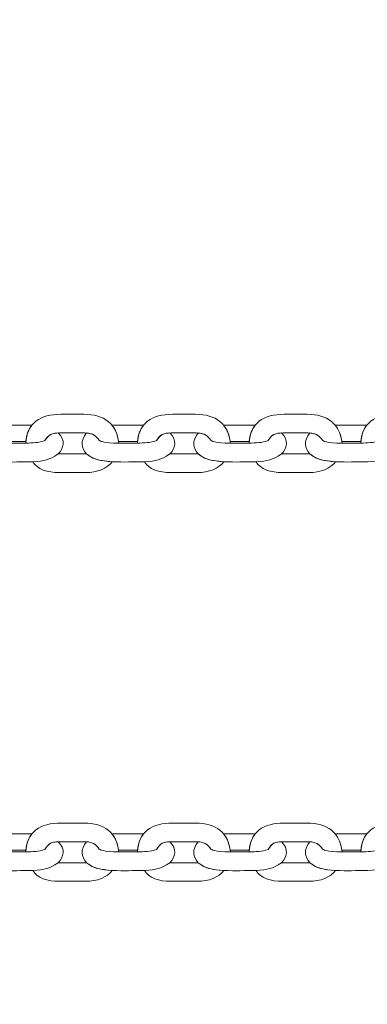
# Model space of a CAD drawing. Units: centimetres. Extents: x -0.36 to 6.03, y 8.15 to 13.48.
# Drawn here: x 2.38 to 2.51, y 10.43 to 10.81 of the extents above; entities that cross this region are included whole.
import ezdxf

# ---------------------------------------------------------------- set-up
doc = ezdxf.new("R2010")
doc.units = ezdxf.units.CM
doc.header["$MEASUREMENT"] = 0
doc.layers.add('layer 1', color=7, linetype='Continuous')

msp = doc.modelspace()

# ---------------------------------------------------------------- linework, layer by layer
at = {"layer": 'layer 1', "color": 242, "lineweight": 20}
msp.add_open_spline([(4.38408, 12.71229), (4.69079, 12.63894), (4.9426, 12.4243), (5.06685, 12.14097), (5.06685, 12.14097), (5.69964, 12.06258), (6.03227, 11.23564), (6.03227, 10.76953), (6.03227, 10.76953), (6.03227, 10.4121), (6.00727, 10.07051), (6.00727, 9.65203), (6.00727, 9.65203), (6.00727, 8.8236), (5.3357, 8.15203), (4.50727, 8.15203), (4.50727, 8.15203), (4.13933, 8.15203), (3.80117, 8.14953), (3.43727, 8.14953), (3.43727, 8.14953), (3.10773, 8.14953), (2.80302, 8.25582), (2.55552, 8.43596), (2.55552, 8.43596), (2.39226, 8.32006), (2.19273, 8.25191), (1.97727, 8.25191), (1.97727, 8.25191), (1.94354, 8.25191), (1.9102, 8.25361), (1.87732, 8.25687), (1.87732, 8.25687), (1.84442, 8.2536), (1.81101, 8.25055), (1.77727, 8.25191), (1.77727, 8.25191), (0.73219, 8.29425), (0.21387, 9.20306), (0.21387, 9.79972), (0.21387, 9.79972), (0.21387, 9.95406), (0.24884, 10.10023), (0.31128, 10.23075), (0.31128, 10.23075), (-0.09424, 10.49925), (-0.36173, 10.95949), (-0.36173, 11.48226), (-0.36173, 11.48226), (-0.36173, 11.65056), (-0.36173, 11.81622), (-0.36173, 11.98453), (-0.36173, 11.98453), (-0.36173, 12.81296), (0.30984, 13.48453), (1.13827, 13.48453), (1.13827, 13.48453), (1.49527, 13.48453), (1.82306, 13.35975), (2.08057, 13.1515), (2.08057, 13.1515), (2.20496, 13.20702), (2.34274, 13.23793), (2.48776, 13.23793), (2.48776, 13.23793), (2.88355, 13.23793), (3.20725, 13.23566), (3.5296, 13.23566), (3.5296, 13.23566), (3.92289, 13.23566), (4.22076, 13.04245), (4.38408, 12.71229)], degree=3, knots=[0, 0, 0, 0, 0.052632, 0.052632, 0.052632, 0.052632, 0.105263, 0.105263, 0.105263, 0.105263, 0.157895, 0.157895, 0.157895, 0.157895, 0.210526, 0.210526, 0.210526, 0.210526, 0.263158, 0.263158, 0.263158, 0.263158, 0.315789, 0.315789, 0.315789, 0.315789, 0.368421, 0.368421, 0.368421, 0.368421, 0.421053, 0.421053, 0.421053, 0.421053, 0.473684, 0.473684, 0.473684, 0.473684, 0.526316, 0.526316, 0.526316, 0.526316, 0.578947, 0.578947, 0.578947, 0.578947, 0.631579, 0.631579, 0.631579, 0.631579, 0.684211, 0.684211, 0.684211, 0.684211, 0.736842, 0.736842, 0.736842, 0.736842, 0.789474, 0.789474, 0.789474, 0.789474, 0.842105, 0.842105, 0.842105, 0.842105, 0.894737, 0.894737, 0.894737, 0.894737, 1, 1, 1, 1], dxfattribs=at)
at = {"layer": 'layer 1', "color": 254, "lineweight": 20}
for points in [[(1.92227, 11.29953), (1.92227, 11.29953), (3.44227, 11.29953), (3.44227, 11.29953), (3.44227, 11.29953), (3.44227, 11.29953), (3.44227, 10.23953), (3.44227, 10.23953), (3.44227, 10.23953), (3.44227, 10.23953), (1.92227, 10.23953), (1.92227, 10.23953), (1.92227, 10.23953), (1.92227, 10.23953), (1.92227, 11.29953), (1.92227, 11.29953)], [(1.94227, 11.27953), (1.94227, 11.27953), (3.42227, 11.27953), (3.42227, 11.27953), (3.42227, 11.27953), (3.42227, 11.27953), (3.42227, 10.25953), (3.42227, 10.25953), (3.42227, 10.25953), (3.42227, 10.25953), (1.94227, 10.25953), (1.94227, 10.25953), (1.94227, 10.25953), (1.94227, 10.25953), (1.94227, 11.27953), (1.94227, 11.27953)]]:
    msp.add_open_spline(points, degree=3, knots=[0, 0, 0, 0, 0.2, 0.2, 0.2, 0.2, 0.4, 0.4, 0.4, 0.4, 0.6, 0.6, 0.6, 0.6, 1, 1, 1, 1], dxfattribs=at)
at = {"layer": 'layer 1', "color": 254, "lineweight": 18}
for points, knots in [([(2.41604, 10.64703), (2.41526, 10.65459), (2.41033, 10.6583), (2.40239, 10.6583), (2.40239, 10.6583), (2.39936, 10.6583), (2.39633, 10.6583), (2.39331, 10.6583), (2.39331, 10.6583), (2.38529, 10.6583), (2.37997, 10.6549), (2.37963, 10.64703), (2.37963, 10.64703), (2.38222, 10.64708), (2.38467, 10.64711), (2.38709, 10.64798), (2.38709, 10.64798), (2.38844, 10.65031), (2.38977, 10.651), (2.39291, 10.651), (2.39291, 10.651), (2.39291, 10.651), (2.40263, 10.651), (2.40263, 10.651), (2.40263, 10.651), (2.40548, 10.651), (2.40711, 10.65002), (2.40836, 10.64813), (2.40836, 10.64813), (2.40848, 10.64796), (2.40978, 10.64695), (2.41604, 10.64703)], [0, 0, 0, 0, 0.111111, 0.111111, 0.111111, 0.111111, 0.222222, 0.222222, 0.222222, 0.222222, 0.333333, 0.333333, 0.333333, 0.333333, 0.444444, 0.444444, 0.444444, 0.444444, 0.555556, 0.555556, 0.555556, 0.555556, 0.666667, 0.666667, 0.666667, 0.666667, 0.777778, 0.777778, 0.777778, 0.777778, 1, 1, 1, 1]), ([(2.45979, 10.64703), (2.45901, 10.65459), (2.45408, 10.6583), (2.44613, 10.6583), (2.44613, 10.6583), (2.44311, 10.6583), (2.44008, 10.6583), (2.43705, 10.6583), (2.43705, 10.6583), (2.42904, 10.6583), (2.42372, 10.6549), (2.42337, 10.64703), (2.42337, 10.64703), (2.42597, 10.64708), (2.42842, 10.64711), (2.43083, 10.64798), (2.43083, 10.64798), (2.43218, 10.65031), (2.43351, 10.651), (2.43665, 10.651), (2.43665, 10.651), (2.43665, 10.651), (2.44638, 10.651), (2.44638, 10.651), (2.44638, 10.651), (2.44923, 10.651), (2.45086, 10.65002), (2.4521, 10.64813), (2.4521, 10.64813), (2.45222, 10.64796), (2.45353, 10.64695), (2.45979, 10.64703)], [0, 0, 0, 0, 0.111111, 0.111111, 0.111111, 0.111111, 0.222222, 0.222222, 0.222222, 0.222222, 0.333333, 0.333333, 0.333333, 0.333333, 0.444444, 0.444444, 0.444444, 0.444444, 0.555556, 0.555556, 0.555556, 0.555556, 0.666667, 0.666667, 0.666667, 0.666667, 0.777778, 0.777778, 0.777778, 0.777778, 1, 1, 1, 1]), ([(2.50353, 10.64703), (2.50275, 10.65459), (2.49782, 10.6583), (2.48988, 10.6583), (2.48988, 10.6583), (2.48685, 10.6583), (2.48382, 10.6583), (2.4808, 10.6583), (2.4808, 10.6583), (2.47278, 10.6583), (2.46746, 10.6549), (2.46712, 10.64703), (2.46712, 10.64703), (2.46971, 10.64708), (2.47216, 10.64711), (2.47458, 10.64798), (2.47458, 10.64798), (2.47593, 10.65031), (2.47726, 10.651), (2.4804, 10.651), (2.4804, 10.651), (2.4804, 10.651), (2.49012, 10.651), (2.49012, 10.651), (2.49012, 10.651), (2.49297, 10.651), (2.4946, 10.65002), (2.49585, 10.64813), (2.49585, 10.64813), (2.49597, 10.64796), (2.49727, 10.64695), (2.50353, 10.64703)], [0, 0, 0, 0, 0.111111, 0.111111, 0.111111, 0.111111, 0.222222, 0.222222, 0.222222, 0.222222, 0.333333, 0.333333, 0.333333, 0.333333, 0.444444, 0.444444, 0.444444, 0.444444, 0.555556, 0.555556, 0.555556, 0.555556, 0.666667, 0.666667, 0.666667, 0.666667, 0.777778, 0.777778, 0.777778, 0.777778, 1, 1, 1, 1]), ([(2.54728, 10.64703), (2.5465, 10.65459), (2.54157, 10.6583), (2.53362, 10.6583), (2.53362, 10.6583), (2.5306, 10.6583), (2.52757, 10.6583), (2.52454, 10.6583), (2.52454, 10.6583), (2.51653, 10.6583), (2.51121, 10.6549), (2.51086, 10.64703), (2.51086, 10.64703), (2.51346, 10.64708), (2.51591, 10.64711), (2.51832, 10.64798), (2.51832, 10.64798), (2.51967, 10.65031), (2.521, 10.651), (2.52414, 10.651), (2.52414, 10.651), (2.52414, 10.651), (2.53387, 10.651), (2.53387, 10.651), (2.53387, 10.651), (2.53672, 10.651), (2.53835, 10.65002), (2.53959, 10.64813), (2.53959, 10.64813), (2.53971, 10.64796), (2.54102, 10.64695), (2.54728, 10.64703)], [0, 0, 0, 0, 0.111111, 0.111111, 0.111111, 0.111111, 0.222222, 0.222222, 0.222222, 0.222222, 0.333333, 0.333333, 0.333333, 0.333333, 0.444444, 0.444444, 0.444444, 0.444444, 0.555556, 0.555556, 0.555556, 0.555556, 0.666667, 0.666667, 0.666667, 0.666667, 0.777778, 0.777778, 0.777778, 0.777778, 1, 1, 1, 1]), ([(2.36961, 10.65406), (2.36961, 10.65406), (2.36973, 10.65406), (2.36973, 10.65406), (2.36973, 10.65406), (2.36973, 10.65406), (2.38199, 10.65406), (2.38199, 10.65406), (2.38199, 10.65406), (2.38199, 10.65406), (2.38199, 10.65406), (2.38199, 10.65406), (2.38199, 10.65406), (2.38069, 10.65243), (2.37988, 10.65031), (2.37967, 10.64765), (2.37967, 10.64765), (2.37967, 10.64765), (2.37222, 10.64767), (2.37222, 10.64767), (2.37222, 10.64767), (2.37222, 10.64767), (2.37222, 10.64767), (2.37222, 10.64767), (2.37222, 10.64767), (2.37186, 10.65028), (2.37097, 10.65241), (2.36961, 10.65406)], [0, 0, 0, 0, 0.125, 0.125, 0.125, 0.125, 0.25, 0.25, 0.25, 0.25, 0.375, 0.375, 0.375, 0.375, 0.5, 0.5, 0.5, 0.5, 0.625, 0.625, 0.625, 0.625, 0.75, 0.75, 0.75, 0.75, 1, 1, 1, 1]), ([(2.41336, 10.65406), (2.41336, 10.65406), (2.41348, 10.65406), (2.41348, 10.65406), (2.41348, 10.65406), (2.41348, 10.65406), (2.42574, 10.65406), (2.42574, 10.65406), (2.42574, 10.65406), (2.42574, 10.65406), (2.42574, 10.65406), (2.42574, 10.65406), (2.42574, 10.65406), (2.42443, 10.65243), (2.42362, 10.65031), (2.42341, 10.64765), (2.42341, 10.64765), (2.42341, 10.64765), (2.41596, 10.64767), (2.41596, 10.64767), (2.41596, 10.64767), (2.41596, 10.64767), (2.41596, 10.64767), (2.41596, 10.64767), (2.41596, 10.64767), (2.4156, 10.65028), (2.41472, 10.65241), (2.41336, 10.65406)], [0, 0, 0, 0, 0.125, 0.125, 0.125, 0.125, 0.25, 0.25, 0.25, 0.25, 0.375, 0.375, 0.375, 0.375, 0.5, 0.5, 0.5, 0.5, 0.625, 0.625, 0.625, 0.625, 0.75, 0.75, 0.75, 0.75, 1, 1, 1, 1]), ([(2.4571, 10.65406), (2.4571, 10.65406), (2.45722, 10.65406), (2.45722, 10.65406), (2.45722, 10.65406), (2.45722, 10.65406), (2.46948, 10.65406), (2.46948, 10.65406), (2.46948, 10.65406), (2.46948, 10.65406), (2.46948, 10.65406), (2.46948, 10.65406), (2.46948, 10.65406), (2.46818, 10.65243), (2.46737, 10.65031), (2.46716, 10.64765), (2.46716, 10.64765), (2.46716, 10.64765), (2.45971, 10.64767), (2.45971, 10.64767), (2.45971, 10.64767), (2.45971, 10.64767), (2.45971, 10.64767), (2.45971, 10.64767), (2.45971, 10.64767), (2.45935, 10.65028), (2.45846, 10.65241), (2.4571, 10.65406)], [0, 0, 0, 0, 0.125, 0.125, 0.125, 0.125, 0.25, 0.25, 0.25, 0.25, 0.375, 0.375, 0.375, 0.375, 0.5, 0.5, 0.5, 0.5, 0.625, 0.625, 0.625, 0.625, 0.75, 0.75, 0.75, 0.75, 1, 1, 1, 1]), ([(2.50085, 10.65406), (2.50085, 10.65406), (2.50097, 10.65405), (2.50097, 10.65405), (2.50097, 10.65405), (2.50097, 10.65405), (2.51323, 10.65406), (2.51323, 10.65406), (2.51323, 10.65406), (2.51323, 10.65406), (2.51323, 10.65406), (2.51323, 10.65406), (2.51323, 10.65406), (2.51192, 10.65243), (2.51111, 10.65031), (2.5109, 10.64765), (2.5109, 10.64765), (2.5109, 10.64765), (2.50345, 10.64767), (2.50345, 10.64767), (2.50345, 10.64767), (2.50345, 10.64767), (2.50345, 10.64767), (2.50345, 10.64767), (2.50345, 10.64767), (2.50309, 10.65028), (2.50221, 10.65241), (2.50085, 10.65406)], [0, 0, 0, 0, 0.125, 0.125, 0.125, 0.125, 0.25, 0.25, 0.25, 0.25, 0.375, 0.375, 0.375, 0.375, 0.5, 0.5, 0.5, 0.5, 0.625, 0.625, 0.625, 0.625, 0.75, 0.75, 0.75, 0.75, 1, 1, 1, 1]), ([(2.35962, 10.65098), (2.35715, 10.64798), (2.35756, 10.64493), (2.35969, 10.64278), (2.35969, 10.64278), (2.362, 10.6409), (2.36388, 10.64036), (2.36674, 10.64002), (2.36674, 10.64002), (2.36674, 10.64002), (2.36969, 10.63973), (2.36969, 10.63973), (2.36969, 10.63973), (2.37465, 10.63949), (2.37741, 10.63973), (2.38236, 10.63973), (2.38236, 10.63973), (2.3871, 10.64008), (2.38858, 10.64031), (2.39233, 10.64278), (2.39233, 10.64278), (2.39436, 10.64474), (2.39535, 10.64831), (2.39229, 10.65099), (2.39229, 10.65099), (2.38958, 10.6509), (2.38834, 10.65015), (2.38709, 10.64798), (2.38709, 10.64798), (2.38467, 10.64711), (2.38222, 10.64708), (2.37963, 10.64703), (2.37963, 10.64703), (2.37963, 10.64703), (2.3723, 10.64703), (2.3723, 10.64703), (2.3723, 10.64703), (2.36604, 10.64695), (2.36473, 10.64796), (2.36461, 10.64813), (2.36461, 10.64813), (2.36348, 10.64986), (2.36202, 10.65082), (2.35962, 10.65098)], [0, 0, 0, 0, 0.083333, 0.083333, 0.083333, 0.083333, 0.166667, 0.166667, 0.166667, 0.166667, 0.25, 0.25, 0.25, 0.25, 0.333333, 0.333333, 0.333333, 0.333333, 0.416667, 0.416667, 0.416667, 0.416667, 0.5, 0.5, 0.5, 0.5, 0.583333, 0.583333, 0.583333, 0.583333, 0.666667, 0.666667, 0.666667, 0.666667, 0.75, 0.75, 0.75, 0.75, 0.833333, 0.833333, 0.833333, 0.833333, 1, 1, 1, 1]), ([(2.40336, 10.65098), (2.4009, 10.64798), (2.4013, 10.64493), (2.40343, 10.64278), (2.40343, 10.64278), (2.40574, 10.6409), (2.40763, 10.64036), (2.41049, 10.64002), (2.41049, 10.64002), (2.41049, 10.64002), (2.41344, 10.63973), (2.41344, 10.63973), (2.41344, 10.63973), (2.41839, 10.63949), (2.42116, 10.63973), (2.42611, 10.63973), (2.42611, 10.63973), (2.43085, 10.64008), (2.43232, 10.6403), (2.43607, 10.64278), (2.43607, 10.64278), (2.4381, 10.64474), (2.43909, 10.64831), (2.43603, 10.65099), (2.43603, 10.65099), (2.43333, 10.6509), (2.43209, 10.65015), (2.43083, 10.64798), (2.43083, 10.64798), (2.42842, 10.64711), (2.42597, 10.64708), (2.42337, 10.64703), (2.42337, 10.64703), (2.42337, 10.64703), (2.41604, 10.64703), (2.41604, 10.64703), (2.41604, 10.64703), (2.40978, 10.64695), (2.40848, 10.64796), (2.40836, 10.64813), (2.40836, 10.64813), (2.40722, 10.64986), (2.40577, 10.65082), (2.40336, 10.65098)], [0, 0, 0, 0, 0.083333, 0.083333, 0.083333, 0.083333, 0.166667, 0.166667, 0.166667, 0.166667, 0.25, 0.25, 0.25, 0.25, 0.333333, 0.333333, 0.333333, 0.333333, 0.416667, 0.416667, 0.416667, 0.416667, 0.5, 0.5, 0.5, 0.5, 0.583333, 0.583333, 0.583333, 0.583333, 0.666667, 0.666667, 0.666667, 0.666667, 0.75, 0.75, 0.75, 0.75, 0.833333, 0.833333, 0.833333, 0.833333, 1, 1, 1, 1]), ([(2.44711, 10.65098), (2.44464, 10.64798), (2.44505, 10.64493), (2.44718, 10.64278), (2.44718, 10.64278), (2.44949, 10.6409), (2.45137, 10.64036), (2.45423, 10.64002), (2.45423, 10.64002), (2.45423, 10.64002), (2.45718, 10.63973), (2.45718, 10.63973), (2.45718, 10.63973), (2.46214, 10.63949), (2.4649, 10.63973), (2.46985, 10.63973), (2.46985, 10.63973), (2.47459, 10.64008), (2.47607, 10.6403), (2.47982, 10.64278), (2.47982, 10.64278), (2.48185, 10.64474), (2.48284, 10.64831), (2.47978, 10.65099), (2.47978, 10.65099), (2.47707, 10.6509), (2.47583, 10.65015), (2.47458, 10.64798), (2.47458, 10.64798), (2.47216, 10.64711), (2.46971, 10.64708), (2.46712, 10.64703), (2.46712, 10.64703), (2.46712, 10.64703), (2.45979, 10.64703), (2.45979, 10.64703), (2.45979, 10.64703), (2.45353, 10.64695), (2.45222, 10.64796), (2.4521, 10.64813), (2.4521, 10.64813), (2.45097, 10.64986), (2.44951, 10.65082), (2.44711, 10.65098)], [0, 0, 0, 0, 0.083333, 0.083333, 0.083333, 0.083333, 0.166667, 0.166667, 0.166667, 0.166667, 0.25, 0.25, 0.25, 0.25, 0.333333, 0.333333, 0.333333, 0.333333, 0.416667, 0.416667, 0.416667, 0.416667, 0.5, 0.5, 0.5, 0.5, 0.583333, 0.583333, 0.583333, 0.583333, 0.666667, 0.666667, 0.666667, 0.666667, 0.75, 0.75, 0.75, 0.75, 0.833333, 0.833333, 0.833333, 0.833333, 1, 1, 1, 1]), ([(2.49085, 10.65098), (2.48839, 10.64798), (2.48879, 10.64493), (2.49092, 10.64278), (2.49092, 10.64278), (2.49323, 10.6409), (2.49512, 10.64036), (2.49798, 10.64002), (2.49798, 10.64002), (2.49798, 10.64002), (2.50093, 10.63973), (2.50093, 10.63973), (2.50093, 10.63973), (2.50588, 10.63949), (2.50865, 10.63973), (2.5136, 10.63973), (2.5136, 10.63973), (2.51834, 10.64008), (2.51981, 10.6403), (2.52356, 10.64278), (2.52356, 10.64278), (2.52559, 10.64474), (2.52658, 10.64831), (2.52352, 10.65099), (2.52352, 10.65099), (2.52082, 10.6509), (2.51958, 10.65015), (2.51832, 10.64798), (2.51832, 10.64798), (2.51591, 10.64711), (2.51346, 10.64708), (2.51086, 10.64703), (2.51086, 10.64703), (2.51086, 10.64703), (2.50353, 10.64703), (2.50353, 10.64703), (2.50353, 10.64703), (2.49727, 10.64695), (2.49597, 10.64796), (2.49585, 10.64813), (2.49585, 10.64813), (2.49471, 10.64986), (2.49326, 10.65082), (2.49085, 10.65098)], [0, 0, 0, 0, 0.083333, 0.083333, 0.083333, 0.083333, 0.166667, 0.166667, 0.166667, 0.166667, 0.25, 0.25, 0.25, 0.25, 0.333333, 0.333333, 0.333333, 0.333333, 0.416667, 0.416667, 0.416667, 0.416667, 0.5, 0.5, 0.5, 0.5, 0.583333, 0.583333, 0.583333, 0.583333, 0.666667, 0.666667, 0.666667, 0.666667, 0.75, 0.75, 0.75, 0.75, 0.833333, 0.833333, 0.833333, 0.833333, 1, 1, 1, 1]), ([(2.41344, 10.63973), (2.41144, 10.63705), (2.4077, 10.63548), (2.40297, 10.63548), (2.40297, 10.63548), (2.40297, 10.63548), (2.39268, 10.63548), (2.39268, 10.63548), (2.39268, 10.63548), (2.3881, 10.63548), (2.38399, 10.63677), (2.38236, 10.63973), (2.38236, 10.63973), (2.3871, 10.64008), (2.38858, 10.64031), (2.39233, 10.64278), (2.39233, 10.64278), (2.39233, 10.64278), (2.40343, 10.64278), (2.40343, 10.64278), (2.40343, 10.64278), (2.40645, 10.64032), (2.40875, 10.64017), (2.41344, 10.63973)], [0, 0, 0, 0, 0.142857, 0.142857, 0.142857, 0.142857, 0.285714, 0.285714, 0.285714, 0.285714, 0.428571, 0.428571, 0.428571, 0.428571, 0.571429, 0.571429, 0.571429, 0.571429, 0.714286, 0.714286, 0.714286, 0.714286, 1, 1, 1, 1]), ([(2.45718, 10.63973), (2.45519, 10.63705), (2.45145, 10.63548), (2.44671, 10.63548), (2.44671, 10.63548), (2.44671, 10.63548), (2.43642, 10.63548), (2.43642, 10.63548), (2.43642, 10.63548), (2.43185, 10.63548), (2.42773, 10.63677), (2.42611, 10.63973), (2.42611, 10.63973), (2.43085, 10.64008), (2.43232, 10.6403), (2.43607, 10.64278), (2.43607, 10.64278), (2.43607, 10.64278), (2.44718, 10.64278), (2.44718, 10.64278), (2.44718, 10.64278), (2.4502, 10.64032), (2.45249, 10.64016), (2.45718, 10.63973)], [0, 0, 0, 0, 0.142857, 0.142857, 0.142857, 0.142857, 0.285714, 0.285714, 0.285714, 0.285714, 0.428571, 0.428571, 0.428571, 0.428571, 0.571429, 0.571429, 0.571429, 0.571429, 0.714286, 0.714286, 0.714286, 0.714286, 1, 1, 1, 1]), ([(2.50093, 10.63973), (2.49893, 10.63705), (2.49519, 10.63548), (2.49046, 10.63548), (2.49046, 10.63548), (2.49046, 10.63548), (2.48017, 10.63548), (2.48017, 10.63548), (2.48017, 10.63548), (2.47559, 10.63548), (2.47148, 10.63677), (2.46985, 10.63973), (2.46985, 10.63973), (2.47459, 10.64008), (2.47607, 10.6403), (2.47982, 10.64278), (2.47982, 10.64278), (2.47982, 10.64278), (2.49092, 10.64278), (2.49092, 10.64278), (2.49092, 10.64278), (2.49394, 10.64032), (2.49624, 10.64016), (2.50093, 10.63973)], [0, 0, 0, 0, 0.142857, 0.142857, 0.142857, 0.142857, 0.285714, 0.285714, 0.285714, 0.285714, 0.428571, 0.428571, 0.428571, 0.428571, 0.571429, 0.571429, 0.571429, 0.571429, 0.714286, 0.714286, 0.714286, 0.714286, 1, 1, 1, 1]), ([(2.41604, 10.48703), (2.41526, 10.49459), (2.41033, 10.4983), (2.40239, 10.4983), (2.40239, 10.4983), (2.39936, 10.4983), (2.39633, 10.4983), (2.39331, 10.4983), (2.39331, 10.4983), (2.38529, 10.4983), (2.37997, 10.4949), (2.37963, 10.48703), (2.37963, 10.48703), (2.38222, 10.48708), (2.38467, 10.48711), (2.38709, 10.48798), (2.38709, 10.48798), (2.38844, 10.49031), (2.38977, 10.491), (2.39291, 10.491), (2.39291, 10.491), (2.39291, 10.491), (2.40263, 10.491), (2.40263, 10.491), (2.40263, 10.491), (2.40548, 10.491), (2.40711, 10.49002), (2.40836, 10.48813), (2.40836, 10.48813), (2.40848, 10.48796), (2.40978, 10.48695), (2.41604, 10.48703)], [0, 0, 0, 0, 0.111111, 0.111111, 0.111111, 0.111111, 0.222222, 0.222222, 0.222222, 0.222222, 0.333333, 0.333333, 0.333333, 0.333333, 0.444444, 0.444444, 0.444444, 0.444444, 0.555556, 0.555556, 0.555556, 0.555556, 0.666667, 0.666667, 0.666667, 0.666667, 0.777778, 0.777778, 0.777778, 0.777778, 1, 1, 1, 1]), ([(2.45979, 10.48703), (2.45901, 10.49459), (2.45408, 10.4983), (2.44613, 10.4983), (2.44613, 10.4983), (2.44311, 10.4983), (2.44008, 10.4983), (2.43705, 10.4983), (2.43705, 10.4983), (2.42904, 10.4983), (2.42372, 10.4949), (2.42337, 10.48703), (2.42337, 10.48703), (2.42597, 10.48708), (2.42842, 10.48711), (2.43083, 10.48798), (2.43083, 10.48798), (2.43218, 10.49031), (2.43351, 10.491), (2.43665, 10.491), (2.43665, 10.491), (2.43665, 10.491), (2.44638, 10.491), (2.44638, 10.491), (2.44638, 10.491), (2.44923, 10.491), (2.45086, 10.49002), (2.4521, 10.48813), (2.4521, 10.48813), (2.45222, 10.48796), (2.45353, 10.48695), (2.45979, 10.48703)], [0, 0, 0, 0, 0.111111, 0.111111, 0.111111, 0.111111, 0.222222, 0.222222, 0.222222, 0.222222, 0.333333, 0.333333, 0.333333, 0.333333, 0.444444, 0.444444, 0.444444, 0.444444, 0.555556, 0.555556, 0.555556, 0.555556, 0.666667, 0.666667, 0.666667, 0.666667, 0.777778, 0.777778, 0.777778, 0.777778, 1, 1, 1, 1]), ([(2.50353, 10.48703), (2.50275, 10.49459), (2.49782, 10.4983), (2.48988, 10.4983), (2.48988, 10.4983), (2.48685, 10.4983), (2.48382, 10.4983), (2.4808, 10.4983), (2.4808, 10.4983), (2.47278, 10.4983), (2.46746, 10.4949), (2.46712, 10.48703), (2.46712, 10.48703), (2.46971, 10.48708), (2.47216, 10.48711), (2.47458, 10.48798), (2.47458, 10.48798), (2.47593, 10.49031), (2.47726, 10.491), (2.4804, 10.491), (2.4804, 10.491), (2.4804, 10.491), (2.49012, 10.491), (2.49012, 10.491), (2.49012, 10.491), (2.49297, 10.491), (2.4946, 10.49002), (2.49585, 10.48813), (2.49585, 10.48813), (2.49597, 10.48796), (2.49727, 10.48695), (2.50353, 10.48703)], [0, 0, 0, 0, 0.111111, 0.111111, 0.111111, 0.111111, 0.222222, 0.222222, 0.222222, 0.222222, 0.333333, 0.333333, 0.333333, 0.333333, 0.444444, 0.444444, 0.444444, 0.444444, 0.555556, 0.555556, 0.555556, 0.555556, 0.666667, 0.666667, 0.666667, 0.666667, 0.777778, 0.777778, 0.777778, 0.777778, 1, 1, 1, 1]), ([(2.54728, 10.48703), (2.5465, 10.49459), (2.54157, 10.4983), (2.53362, 10.4983), (2.53362, 10.4983), (2.5306, 10.4983), (2.52757, 10.4983), (2.52454, 10.4983), (2.52454, 10.4983), (2.51653, 10.4983), (2.51121, 10.4949), (2.51086, 10.48703), (2.51086, 10.48703), (2.51346, 10.48708), (2.51591, 10.48711), (2.51832, 10.48798), (2.51832, 10.48798), (2.51967, 10.49031), (2.521, 10.491), (2.52414, 10.491), (2.52414, 10.491), (2.52414, 10.491), (2.53387, 10.491), (2.53387, 10.491), (2.53387, 10.491), (2.53672, 10.491), (2.53835, 10.49002), (2.53959, 10.48813), (2.53959, 10.48813), (2.53971, 10.48796), (2.54102, 10.48695), (2.54728, 10.48703)], [0, 0, 0, 0, 0.111111, 0.111111, 0.111111, 0.111111, 0.222222, 0.222222, 0.222222, 0.222222, 0.333333, 0.333333, 0.333333, 0.333333, 0.444444, 0.444444, 0.444444, 0.444444, 0.555556, 0.555556, 0.555556, 0.555556, 0.666667, 0.666667, 0.666667, 0.666667, 0.777778, 0.777778, 0.777778, 0.777778, 1, 1, 1, 1]), ([(2.36961, 10.49406), (2.36961, 10.49406), (2.36973, 10.49406), (2.36973, 10.49406), (2.36973, 10.49406), (2.36973, 10.49406), (2.38199, 10.49406), (2.38199, 10.49406), (2.38199, 10.49406), (2.38199, 10.49406), (2.38199, 10.49406), (2.38199, 10.49406), (2.38199, 10.49406), (2.38069, 10.49243), (2.37988, 10.49031), (2.37967, 10.48765), (2.37967, 10.48765), (2.37967, 10.48765), (2.37222, 10.48767), (2.37222, 10.48767), (2.37222, 10.48767), (2.37222, 10.48767), (2.37222, 10.48767), (2.37222, 10.48767), (2.37222, 10.48767), (2.37186, 10.49028), (2.37097, 10.49241), (2.36961, 10.49406)], [0, 0, 0, 0, 0.125, 0.125, 0.125, 0.125, 0.25, 0.25, 0.25, 0.25, 0.375, 0.375, 0.375, 0.375, 0.5, 0.5, 0.5, 0.5, 0.625, 0.625, 0.625, 0.625, 0.75, 0.75, 0.75, 0.75, 1, 1, 1, 1]), ([(2.41336, 10.49406), (2.41336, 10.49406), (2.41348, 10.49406), (2.41348, 10.49406), (2.41348, 10.49406), (2.41348, 10.49406), (2.42574, 10.49406), (2.42574, 10.49406), (2.42574, 10.49406), (2.42574, 10.49406), (2.42574, 10.49406), (2.42574, 10.49406), (2.42574, 10.49406), (2.42443, 10.49243), (2.42362, 10.49031), (2.42341, 10.48765), (2.42341, 10.48765), (2.42341, 10.48765), (2.41596, 10.48767), (2.41596, 10.48767), (2.41596, 10.48767), (2.41596, 10.48767), (2.41596, 10.48767), (2.41596, 10.48767), (2.41596, 10.48767), (2.4156, 10.49028), (2.41472, 10.49241), (2.41336, 10.49406)], [0, 0, 0, 0, 0.125, 0.125, 0.125, 0.125, 0.25, 0.25, 0.25, 0.25, 0.375, 0.375, 0.375, 0.375, 0.5, 0.5, 0.5, 0.5, 0.625, 0.625, 0.625, 0.625, 0.75, 0.75, 0.75, 0.75, 1, 1, 1, 1]), ([(2.4571, 10.49406), (2.4571, 10.49406), (2.45722, 10.49406), (2.45722, 10.49406), (2.45722, 10.49406), (2.45722, 10.49406), (2.46948, 10.49406), (2.46948, 10.49406), (2.46948, 10.49406), (2.46948, 10.49406), (2.46948, 10.49406), (2.46948, 10.49406), (2.46948, 10.49406), (2.46818, 10.49243), (2.46737, 10.49031), (2.46716, 10.48765), (2.46716, 10.48765), (2.46716, 10.48765), (2.45971, 10.48767), (2.45971, 10.48767), (2.45971, 10.48767), (2.45971, 10.48767), (2.45971, 10.48767), (2.45971, 10.48767), (2.45971, 10.48767), (2.45935, 10.49028), (2.45846, 10.49241), (2.4571, 10.49406)], [0, 0, 0, 0, 0.125, 0.125, 0.125, 0.125, 0.25, 0.25, 0.25, 0.25, 0.375, 0.375, 0.375, 0.375, 0.5, 0.5, 0.5, 0.5, 0.625, 0.625, 0.625, 0.625, 0.75, 0.75, 0.75, 0.75, 1, 1, 1, 1]), ([(2.50085, 10.49406), (2.50085, 10.49406), (2.50097, 10.49405), (2.50097, 10.49405), (2.50097, 10.49405), (2.50097, 10.49405), (2.51323, 10.49406), (2.51323, 10.49406), (2.51323, 10.49406), (2.51323, 10.49406), (2.51323, 10.49406), (2.51323, 10.49406), (2.51323, 10.49406), (2.51192, 10.49243), (2.51111, 10.49031), (2.5109, 10.48765), (2.5109, 10.48765), (2.5109, 10.48765), (2.50345, 10.48767), (2.50345, 10.48767), (2.50345, 10.48767), (2.50345, 10.48767), (2.50345, 10.48767), (2.50345, 10.48767), (2.50345, 10.48767), (2.50309, 10.49028), (2.50221, 10.49241), (2.50085, 10.49406)], [0, 0, 0, 0, 0.125, 0.125, 0.125, 0.125, 0.25, 0.25, 0.25, 0.25, 0.375, 0.375, 0.375, 0.375, 0.5, 0.5, 0.5, 0.5, 0.625, 0.625, 0.625, 0.625, 0.75, 0.75, 0.75, 0.75, 1, 1, 1, 1]), ([(2.35962, 10.49098), (2.35715, 10.48798), (2.35756, 10.48493), (2.35969, 10.48278), (2.35969, 10.48278), (2.362, 10.4809), (2.36388, 10.48036), (2.36674, 10.48002), (2.36674, 10.48002), (2.36674, 10.48002), (2.36969, 10.47973), (2.36969, 10.47973), (2.36969, 10.47973), (2.37465, 10.47949), (2.37741, 10.47973), (2.38236, 10.47973), (2.38236, 10.47973), (2.3871, 10.48008), (2.38858, 10.48031), (2.39233, 10.48278), (2.39233, 10.48278), (2.39436, 10.48474), (2.39535, 10.48831), (2.39229, 10.49099), (2.39229, 10.49099), (2.38958, 10.4909), (2.38834, 10.49015), (2.38709, 10.48798), (2.38709, 10.48798), (2.38467, 10.48711), (2.38222, 10.48708), (2.37963, 10.48703), (2.37963, 10.48703), (2.37963, 10.48703), (2.3723, 10.48703), (2.3723, 10.48703), (2.3723, 10.48703), (2.36604, 10.48695), (2.36473, 10.48796), (2.36461, 10.48813), (2.36461, 10.48813), (2.36348, 10.48986), (2.36202, 10.49082), (2.35962, 10.49098)], [0, 0, 0, 0, 0.083333, 0.083333, 0.083333, 0.083333, 0.166667, 0.166667, 0.166667, 0.166667, 0.25, 0.25, 0.25, 0.25, 0.333333, 0.333333, 0.333333, 0.333333, 0.416667, 0.416667, 0.416667, 0.416667, 0.5, 0.5, 0.5, 0.5, 0.583333, 0.583333, 0.583333, 0.583333, 0.666667, 0.666667, 0.666667, 0.666667, 0.75, 0.75, 0.75, 0.75, 0.833333, 0.833333, 0.833333, 0.833333, 1, 1, 1, 1]), ([(2.40336, 10.49098), (2.4009, 10.48798), (2.4013, 10.48493), (2.40343, 10.48278), (2.40343, 10.48278), (2.40574, 10.4809), (2.40763, 10.48036), (2.41049, 10.48002), (2.41049, 10.48002), (2.41049, 10.48002), (2.41344, 10.47973), (2.41344, 10.47973), (2.41344, 10.47973), (2.41839, 10.47949), (2.42116, 10.47973), (2.42611, 10.47973), (2.42611, 10.47973), (2.43085, 10.48008), (2.43232, 10.4803), (2.43607, 10.48278), (2.43607, 10.48278), (2.4381, 10.48474), (2.43909, 10.48831), (2.43603, 10.49099), (2.43603, 10.49099), (2.43333, 10.4909), (2.43209, 10.49015), (2.43083, 10.48798), (2.43083, 10.48798), (2.42842, 10.48711), (2.42597, 10.48708), (2.42337, 10.48703), (2.42337, 10.48703), (2.42337, 10.48703), (2.41604, 10.48703), (2.41604, 10.48703), (2.41604, 10.48703), (2.40978, 10.48695), (2.40848, 10.48796), (2.40836, 10.48813), (2.40836, 10.48813), (2.40722, 10.48986), (2.40577, 10.49082), (2.40336, 10.49098)], [0, 0, 0, 0, 0.083333, 0.083333, 0.083333, 0.083333, 0.166667, 0.166667, 0.166667, 0.166667, 0.25, 0.25, 0.25, 0.25, 0.333333, 0.333333, 0.333333, 0.333333, 0.416667, 0.416667, 0.416667, 0.416667, 0.5, 0.5, 0.5, 0.5, 0.583333, 0.583333, 0.583333, 0.583333, 0.666667, 0.666667, 0.666667, 0.666667, 0.75, 0.75, 0.75, 0.75, 0.833333, 0.833333, 0.833333, 0.833333, 1, 1, 1, 1]), ([(2.44711, 10.49098), (2.44464, 10.48798), (2.44505, 10.48493), (2.44718, 10.48278), (2.44718, 10.48278), (2.44949, 10.4809), (2.45137, 10.48036), (2.45423, 10.48002), (2.45423, 10.48002), (2.45423, 10.48002), (2.45718, 10.47973), (2.45718, 10.47973), (2.45718, 10.47973), (2.46214, 10.47949), (2.4649, 10.47973), (2.46985, 10.47973), (2.46985, 10.47973), (2.47459, 10.48008), (2.47607, 10.4803), (2.47982, 10.48278), (2.47982, 10.48278), (2.48185, 10.48474), (2.48284, 10.48831), (2.47978, 10.49099), (2.47978, 10.49099), (2.47707, 10.4909), (2.47583, 10.49015), (2.47458, 10.48798), (2.47458, 10.48798), (2.47216, 10.48711), (2.46971, 10.48708), (2.46712, 10.48703), (2.46712, 10.48703), (2.46712, 10.48703), (2.45979, 10.48703), (2.45979, 10.48703), (2.45979, 10.48703), (2.45353, 10.48695), (2.45222, 10.48796), (2.4521, 10.48813), (2.4521, 10.48813), (2.45097, 10.48986), (2.44951, 10.49082), (2.44711, 10.49098)], [0, 0, 0, 0, 0.083333, 0.083333, 0.083333, 0.083333, 0.166667, 0.166667, 0.166667, 0.166667, 0.25, 0.25, 0.25, 0.25, 0.333333, 0.333333, 0.333333, 0.333333, 0.416667, 0.416667, 0.416667, 0.416667, 0.5, 0.5, 0.5, 0.5, 0.583333, 0.583333, 0.583333, 0.583333, 0.666667, 0.666667, 0.666667, 0.666667, 0.75, 0.75, 0.75, 0.75, 0.833333, 0.833333, 0.833333, 0.833333, 1, 1, 1, 1]), ([(2.49085, 10.49098), (2.48839, 10.48798), (2.48879, 10.48493), (2.49092, 10.48278), (2.49092, 10.48278), (2.49323, 10.4809), (2.49512, 10.48036), (2.49798, 10.48002), (2.49798, 10.48002), (2.49798, 10.48002), (2.50093, 10.47973), (2.50093, 10.47973), (2.50093, 10.47973), (2.50588, 10.47949), (2.50865, 10.47973), (2.5136, 10.47973), (2.5136, 10.47973), (2.51834, 10.48008), (2.51981, 10.4803), (2.52356, 10.48278), (2.52356, 10.48278), (2.52559, 10.48474), (2.52658, 10.48831), (2.52352, 10.49099), (2.52352, 10.49099), (2.52082, 10.4909), (2.51958, 10.49015), (2.51832, 10.48798), (2.51832, 10.48798), (2.51591, 10.48711), (2.51346, 10.48708), (2.51086, 10.48703), (2.51086, 10.48703), (2.51086, 10.48703), (2.50353, 10.48703), (2.50353, 10.48703), (2.50353, 10.48703), (2.49727, 10.48695), (2.49597, 10.48796), (2.49585, 10.48813), (2.49585, 10.48813), (2.49471, 10.48986), (2.49326, 10.49082), (2.49085, 10.49098)], [0, 0, 0, 0, 0.083333, 0.083333, 0.083333, 0.083333, 0.166667, 0.166667, 0.166667, 0.166667, 0.25, 0.25, 0.25, 0.25, 0.333333, 0.333333, 0.333333, 0.333333, 0.416667, 0.416667, 0.416667, 0.416667, 0.5, 0.5, 0.5, 0.5, 0.583333, 0.583333, 0.583333, 0.583333, 0.666667, 0.666667, 0.666667, 0.666667, 0.75, 0.75, 0.75, 0.75, 0.833333, 0.833333, 0.833333, 0.833333, 1, 1, 1, 1]), ([(2.41344, 10.47973), (2.41144, 10.47705), (2.4077, 10.47548), (2.40297, 10.47548), (2.40297, 10.47548), (2.40297, 10.47548), (2.39268, 10.47548), (2.39268, 10.47548), (2.39268, 10.47548), (2.3881, 10.47548), (2.38399, 10.47677), (2.38236, 10.47973), (2.38236, 10.47973), (2.3871, 10.48008), (2.38858, 10.48031), (2.39233, 10.48278), (2.39233, 10.48278), (2.39233, 10.48278), (2.40343, 10.48278), (2.40343, 10.48278), (2.40343, 10.48278), (2.40645, 10.48032), (2.40875, 10.48017), (2.41344, 10.47973)], [0, 0, 0, 0, 0.142857, 0.142857, 0.142857, 0.142857, 0.285714, 0.285714, 0.285714, 0.285714, 0.428571, 0.428571, 0.428571, 0.428571, 0.571429, 0.571429, 0.571429, 0.571429, 0.714286, 0.714286, 0.714286, 0.714286, 1, 1, 1, 1]), ([(2.45718, 10.47973), (2.45519, 10.47705), (2.45145, 10.47548), (2.44671, 10.47548), (2.44671, 10.47548), (2.44671, 10.47548), (2.43642, 10.47548), (2.43642, 10.47548), (2.43642, 10.47548), (2.43185, 10.47548), (2.42773, 10.47677), (2.42611, 10.47973), (2.42611, 10.47973), (2.43085, 10.48008), (2.43232, 10.4803), (2.43607, 10.48278), (2.43607, 10.48278), (2.43607, 10.48278), (2.44718, 10.48278), (2.44718, 10.48278), (2.44718, 10.48278), (2.4502, 10.48032), (2.45249, 10.48016), (2.45718, 10.47973)], [0, 0, 0, 0, 0.142857, 0.142857, 0.142857, 0.142857, 0.285714, 0.285714, 0.285714, 0.285714, 0.428571, 0.428571, 0.428571, 0.428571, 0.571429, 0.571429, 0.571429, 0.571429, 0.714286, 0.714286, 0.714286, 0.714286, 1, 1, 1, 1]), ([(2.50093, 10.47973), (2.49893, 10.47705), (2.49519, 10.47548), (2.49046, 10.47548), (2.49046, 10.47548), (2.49046, 10.47548), (2.48017, 10.47548), (2.48017, 10.47548), (2.48017, 10.47548), (2.47559, 10.47548), (2.47148, 10.47677), (2.46985, 10.47973), (2.46985, 10.47973), (2.47459, 10.48008), (2.47607, 10.4803), (2.47982, 10.48278), (2.47982, 10.48278), (2.47982, 10.48278), (2.49092, 10.48278), (2.49092, 10.48278), (2.49092, 10.48278), (2.49394, 10.48032), (2.49624, 10.48016), (2.50093, 10.47973)], [0, 0, 0, 0, 0.142857, 0.142857, 0.142857, 0.142857, 0.285714, 0.285714, 0.285714, 0.285714, 0.428571, 0.428571, 0.428571, 0.428571, 0.571429, 0.571429, 0.571429, 0.571429, 0.714286, 0.714286, 0.714286, 0.714286, 1, 1, 1, 1])]:
    msp.add_open_spline(points, degree=3, knots=knots, dxfattribs=at)

doc.saveas('drawing.dxf')
